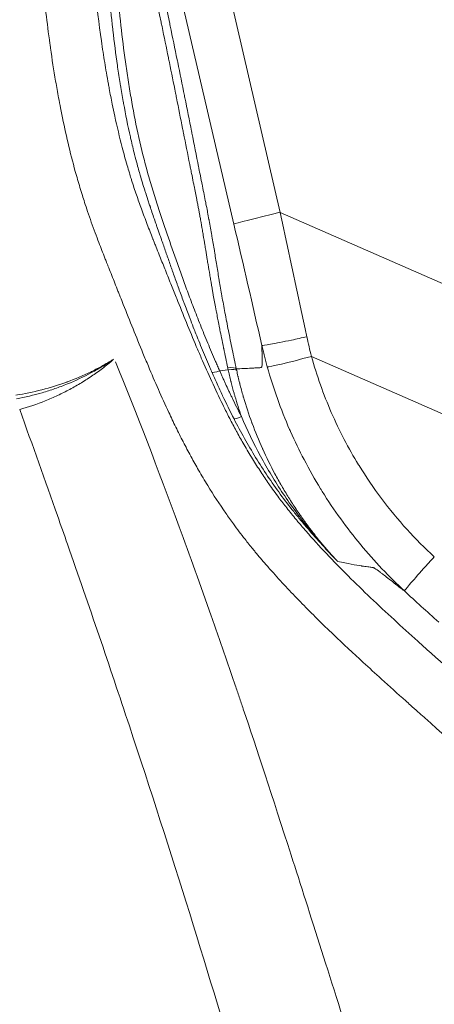
# Model space of a CAD drawing. Extents: x 16 to 8416, y -11 to 5929.
# Drawn here: x 1538 to 1642, y 3991 to 4236 of the extents above; entities that cross this region are included whole.
import ezdxf

# ---------------------------------------------------------------- set-up
doc = ezdxf.new("R2010")
doc.units = 0
doc.header["$MEASUREMENT"] = 0
doc.header["$PDMODE"] = 1
doc.layers.get('0').update_dxf_attribs({"linetype": 'CONTINUOUS'})
doc.layers.get('DefPoints').update_dxf_attribs({"linetype": 'CONTINUOUS'})
for name, color, linetype, lineweight in [('FRAM3', 1, 'CONTINUOUS', 50), ('外形線', 7, 'CONTINUOUS', 18), ('寸法線', 3, 'CONTINUOUS', 18)]:
    doc.layers.add(name, color=color, linetype=linetype, lineweight=lineweight)
doc.styles.get("Standard").update_dxf_attribs({"font": 'TXT.SHX', "bigfont": 'bigfont.shx'})
doc.dimstyles.new('20ベース', dxfattribs={"dimscale": 20, "dimtxt": 3, "dimasz": 3, "dimexe": 0, "dimexo": 1, "dimgap": 1, "dimtad": 3, "dimdec": 0, "dimdsep": 46, "dimtxsty": 'Standard', "dimblk": 'DOTSMALL', "dimcen": 0, "dimclrd": 256, "dimclre": 256, "dimclrt": 7, "dimadec": 3, "dimazin": 2, "dimtfac": 1, "dimtdec": 0, "dimtix": 1, "dimtmove": 2, "dimatfit": 2, "dimldrblk": 'OPEN', "dimfxl": 0, "dimtolj": 1, "dimlwd": -1, "dimlwe": -1, "dimarcsym": 0})

# ---------------------------------------------------------------- blocks, each defined once
blk = doc.blocks.new('_DotSmall')
at = {"layer": 'FRAM3', "color": 0, "const_width": 0.5}
blk.add_lwpolyline([(-0.0625, 0, 1), (0.0625, 0, 1)], format="xyb", close=True, dxfattribs=at)
blk = doc.blocks.new('*D12')
at = {"layer": 'DefPoints', "color": 0}
for p in [(3425.59, 4946.23), (3425.59, 4419.32), (1261.55, 4170.37)]:
    blk.add_point(p, dxfattribs=at)
at = {"layer": '寸法線'}
for p, q in [((1261.55, 4190.37), (1261.55, 4946.23)), ((1261.55, 4946.23), (3425.59, 4946.23)), ((3425.59, 4439.32), (3425.59, 4946.23))]:
    blk.add_line(p, q, dxfattribs=at)
at = {"layer": '寸法線', "xscale": 60, "yscale": 60, "zscale": 60, "rotation": 180}
blk.add_blockref('_DotSmall', (1261.55, 4946.23), dxfattribs=at)
at = {"layer": '寸法線', "xscale": 60, "yscale": 60, "zscale": 60}
blk.add_blockref('_DotSmall', (3425.59, 4946.23), dxfattribs=at)
at = {"layer": '寸法線', "color": 7, "insert": (2343.57, 4996.23), "char_height": 60, "attachment_point": 5}
blk.add_mtext('\\A1;2164', dxfattribs=at)
blk = doc.blocks.new('_OPEN')
at = {"color": 0, "linetype": 'ByBlock'}
for p, q in [((-1, 0.1667), (0, 0)), ((0, 0), (-1, -0.1667)), ((0, 0), (-1, 0))]:
    blk.add_line(p, q, dxfattribs=at)
blk = doc.blocks.new('*D13')
at = {"layer": 'DefPoints', "color": 0}
for p in [(1625.09, 4722.43), (984.03, 3849.34), (3066.6, 3849.34)]:
    blk.add_point(p, dxfattribs=at)
at = {"layer": '寸法線'}
for p, q in [((1605.09, 4722.43), (984.03, 4722.43)), ((984.03, 4722.43), (984.03, 3849.34)), ((3046.6, 3849.34), (984.03, 3849.34))]:
    blk.add_line(p, q, dxfattribs=at)
at = {"layer": '寸法線', "xscale": 60, "yscale": 60, "zscale": 60}
for p, rotation in [((984.03, 4722.43), 90), ((984.03, 3849.34), 270)]:
    blk.add_blockref('_DotSmall', p, dxfattribs=dict(at, rotation=rotation))
at = {"layer": '寸法線', "color": 7, "insert": (934.03, 4285.89), "char_height": 60, "attachment_point": 5, "rotation": 90}
blk.add_mtext('\\A1;873', dxfattribs=at)

msp = doc.modelspace()

# ---------------------------------------------------------------- linework, layer by layer
at = {"layer": '外形線'}
for p, q in [((1580.23, 4287.99), (1603.38, 4188.37)), ((1591.81, 4185.43), (1568.65, 4285.05)), ((1603.38, 4188.37), (1698.49, 4146.65)), ((1673.98, 4124.89), (1611.16, 4152.44)), ((1588.26, 4148.85), (1590.38, 4149.11)), ((1588.25, 4148.85), (1588.26, 4148.85))]:
    msp.add_line(p, q, dxfattribs=at)
at = {"layer": '外形線', "extrusion": (0, 0, -1)}
for centre, major_axis, ratio, start_param, end_param in [((1604.15, 4188.28), (-12.37, -2.88), 0.020999, 0.069829, 1.513429), ((1581.42, 4199.82), (-86.15, 396.33), 0.046944, 1.609892, 1.688405), ((1589.33, 4148.62), (3.11, 0.66), 0.247369, 5.076666, 6.211129), ((1628.65, 4145.3), (-23.38, 56.61), 0.579819, 5.012812, 5.020875), ((1589.43, 4148.17), (3.1, 0.67), 0.241104, 5.077871, 6.211311), ((1589.21, 4149.79), (2.91, 1.28), 0.162167, 1.976785, 3.088528), ((1594.65, 4138.31), (2.82, 1.45), 0.122911, 1.982281, 3.088831)]:
    msp.add_ellipse(centre, major_axis=major_axis, ratio=ratio, start_param=start_param, end_param=end_param, dxfattribs=at)
at = {"layer": '外形線'}
for centre, major_axis, ratio, start_param, end_param in [((1568.88, 4198.51), (-90.93, 387.36), 0.048635, 4.588886, 4.667191), ((1612.33, 4153.26), (-12.24, -3.39), 0.037649, 0.083589, 1.465026), ((1627.48, 4144.81), (21.65, -52.5), 0.56827, 4.398304, 4.406516)]:
    msp.add_ellipse(centre, major_axis=major_axis, ratio=ratio, start_param=start_param, end_param=end_param, dxfattribs=at)
for points, knots in [([(1561.81, 4289.56), (1561.8, 4289.46), (1561.8, 4289.36), (1561.79, 4289.16), (1561.78, 4288.85), (1561.76, 4288.14), (1561.73, 4286.73), (1561.7, 4285.53), (1561.65, 4283.13), (1561.63, 4281.54), (1561.6, 4278.4), (1561.6, 4276.85), (1561.6, 4273.78), (1561.61, 4272.26), (1561.63, 4269.25), (1561.65, 4267.76), (1561.68, 4264.79), (1561.71, 4263.32), (1561.77, 4260.34), (1561.8, 4258.84), (1561.88, 4256.56), (1561.9, 4255.8), (1561.97, 4254.26), (1562, 4253.48), (1562.12, 4251.12), (1562.23, 4249.53), (1562.47, 4246.34), (1562.62, 4244.75), (1563.07, 4240.01), (1563.39, 4236.91), (1564.1, 4230.79), (1564.49, 4227.78), (1565.13, 4223.29), (1565.36, 4221.79), (1565.83, 4218.82), (1566.08, 4217.35), (1566.86, 4212.93), (1567.43, 4210), (1568.73, 4204.16), (1569.45, 4201.23), (1570.69, 4196.83), (1571.14, 4195.36), (1571.82, 4193.18), (1572.04, 4192.46), (1572.5, 4191.03), (1572.73, 4190.32), (1573.4, 4188.23), (1573.84, 4186.89), (1574.71, 4184.29), (1575.13, 4183.02), (1575.98, 4180.54), (1576.4, 4179.33), (1577.25, 4176.89), (1577.68, 4175.67), (1578.57, 4173.2), (1579.02, 4171.94), (1579.96, 4169.36), (1580.45, 4168.04), (1581.48, 4165.32), (1582.02, 4163.92), (1582.86, 4161.76), (1583.15, 4161.03), (1583.74, 4159.54), (1584.04, 4158.79), (1584.96, 4156.53), (1585.6, 4155.01), (1586.57, 4152.71), (1586.9, 4151.94), (1587.4, 4150.78), (1587.57, 4150.4), (1587.83, 4149.82), (1587.91, 4149.63), (1588.08, 4149.24), (1588.17, 4149.05), (1588.25, 4148.85)], [-0.0000001, -0.0000001, -0.0000001, -0.0000001, 0.0003063, 0.0003063, 0.0006126, 0.0012252, 0.0024506, 0.0049012, 0.0049012, 0.0098024, 0.0098024, 0.0147036, 0.0147036, 0.0196049, 0.0196049, 0.0245061, 0.0245061, 0.0294073, 0.0294073, 0.0343086, 0.0343086, 0.0367592, 0.0367592, 0.0392098, 0.0392098, 0.044111, 0.044111, 0.0490123, 0.0490123, 0.0588147, 0.0588147, 0.0686172, 0.0686172, 0.0735185, 0.0735185, 0.0784197, 0.0784197, 0.0882222, 0.0882222, 0.0980246, 0.0980246, 0.1029259, 0.1029259, 0.1053765, 0.1053765, 0.1078271, 0.1078271, 0.1127283, 0.1127283, 0.1176296, 0.1176296, 0.1225308, 0.1225308, 0.127432, 0.127432, 0.1323333, 0.1323333, 0.1372345, 0.1372345, 0.1421357, 0.1421357, 0.1445863, 0.1445863, 0.147037, 0.147037, 0.1519382, 0.1519382, 0.1543888, 0.1543888, 0.1556141, 0.1556141, 0.1562268, 0.1562268, 0.1568394, 0.1568394, 0.1568394, 0.1568394]), ([(1581.25, 4198.09), (1581.16, 4198.52), (1581.07, 4198.95), (1580.99, 4199.37), (1580.92, 4199.7), (1580.86, 4200.02), (1580.79, 4200.34)], [0.060195595, 0.060195595, 0.060195595, 0.060195595, 0.061676392, 0.061676392, 0.061676392, 0.062796831, 0.062796831, 0.062796831, 0.062796831]), ([(1568.75, 4189.22), (1569.22, 4187.93), (1569.7, 4186.65), (1570.19, 4185.37), (1570.66, 4184.15), (1571.13, 4182.94), (1571.61, 4181.73)], [0.572283033, 0.572283033, 0.572283033, 0.572283033, 0.576374996, 0.576374996, 0.576374996, 0.580265399, 0.580265399, 0.580265399, 0.580265399]), ([(1537.57, 4141.82), (1539.74, 4142.24), (1541.89, 4142.75), (1545.07, 4143.68), (1546.13, 4144.02), (1548.22, 4144.75), (1549.25, 4145.14), (1552.33, 4146.39), (1554.33, 4147.33), (1557.26, 4148.9), (1558.22, 4149.45), (1559.65, 4150.31), (1560.12, 4150.6), (1560.82, 4151.05), (1561.05, 4151.2), (1561.46, 4151.47), (1561.64, 4151.59), (1561.82, 4151.71)], [0, 0, 0, 0, 0.00662506, 0.00662506, 0.00993759, 0.00993759, 0.01325012, 0.01325012, 0.01987519, 0.01987519, 0.02318772, 0.02318772, 0.02484398, 0.02484398, 0.02567212, 0.02567212, 0.02631826, 0.02631826, 0.02631826, 0.02631826]), ([(1561.81, 4151.68), (1561.76, 4151.64), (1561.7, 4151.59), (1561.54, 4151.45), (1561.43, 4151.36), (1561.11, 4151.09), (1560.89, 4150.91), (1560.24, 4150.38), (1559.79, 4150.04), (1558.46, 4149.01), (1557.55, 4148.35), (1555.69, 4147.08), (1554.75, 4146.46), (1552.83, 4145.29), (1551.85, 4144.74), (1549.87, 4143.67), (1548.87, 4143.17), (1546.83, 4142.22), (1545.81, 4141.77), (1542.69, 4140.52), (1540.58, 4139.79), (1538.38, 4139.15)], [0.00009777, 0.00009777, 0.00009777, 0.00009777, 0.00031329, 0.00031329, 0.00073465, 0.00073465, 0.00157739, 0.00157739, 0.00326285, 0.00326285, 0.00663379, 0.00663379, 0.01000472, 0.01000472, 0.01337565, 0.01337565, 0.01674658, 0.01674658, 0.02011751, 0.02011751, 0.02685936, 0.02685936, 0.02685936, 0.02685936]), ([(1562.28, 4151.05), (1567.57, 4138.06), (1572.87, 4124.36), (1580.84, 4102.71), (1584.83, 4091.61), (1589.49, 4078.19), (1591.82, 4071.37), (1593.16, 4067.43), (1593.82, 4065.46), (1594.16, 4064.47), (1594.16, 4064.46), (1597.43, 4054.74), (1601.4, 4042.58), (1610.79, 4013.37), (1616.19, 3996.33), (1622.33, 3976.83)], [0, 0, 0, 0, 0.25, 0.25, 0.375, 0.4375, 0.46875, 0.484375, 0.499939, 0.499939, 0.5, 0.5, 0.75, 0.75, 0.9999996, 0.9999996, 0.9999996, 0.9999996]), ([(1617.6, 4101.37), (1617.59, 4101.37), (1617.59, 4101.38), (1617.58, 4101.39), (1617.57, 4101.39), (1617.56, 4101.41), (1617.55, 4101.42), (1617.52, 4101.45), (1617.5, 4101.47), (1617.44, 4101.53), (1617.4, 4101.58), (1617.28, 4101.7), (1617.2, 4101.78), (1616.96, 4102.03), (1616.81, 4102.2), (1616.33, 4102.7), (1616.02, 4103.03), (1615.08, 4104.03), (1614.46, 4104.71), (1612.61, 4106.73), (1611.4, 4108.1), (1609.62, 4110.18), (1609.04, 4110.87), (1607.87, 4112.28), (1607.3, 4112.99), (1605.58, 4115.13), (1604.47, 4116.58), (1602.3, 4119.54), (1601.24, 4121.04), (1599.19, 4124.09), (1598.2, 4125.65), (1595.31, 4130.36), (1593.52, 4133.57), (1591.84, 4136.84)], [0.00000283, 0.00000283, 0.00000283, 0.00000283, 0.00002167, 0.00002167, 0.00004335, 0.00004335, 0.00008669, 0.00008669, 0.00017338, 0.00017338, 0.00034677, 0.00034677, 0.00069353, 0.00069353, 0.00138707, 0.00138707, 0.00277414, 0.00277414, 0.00554828, 0.00554828, 0.01109656, 0.01109656, 0.01387069, 0.01387069, 0.01664483, 0.01664483, 0.02219311, 0.02219311, 0.02774139, 0.02774139, 0.03328967, 0.03328967, 0.04438622, 0.04438622, 0.04438622, 0.04438622]), ([(1593.68, 4137.41), (1595.12, 4134.05), (1596.71, 4130.75), (1599.32, 4125.93), (1600.23, 4124.34), (1602.11, 4121.21), (1603.09, 4119.68), (1605.1, 4116.67), (1606.15, 4115.19), (1607.75, 4113.01), (1608.29, 4112.29), (1609.11, 4111.23), (1609.38, 4110.87), (1609.94, 4110.17), (1610.21, 4109.82), (1611.62, 4108.08), (1612.77, 4106.71), (1614.55, 4104.68), (1615.15, 4104.01), (1616.06, 4103.02), (1616.37, 4102.68), (1616.83, 4102.19), (1616.98, 4102.03), (1617.21, 4101.78), (1617.29, 4101.7), (1617.4, 4101.58), (1617.44, 4101.53), (1617.5, 4101.47), (1617.52, 4101.45), (1617.55, 4101.42), (1617.56, 4101.41), (1617.57, 4101.4), (1617.58, 4101.39), (1617.59, 4101.38), (1617.59, 4101.38), (1617.59, 4101.38), (1617.59, 4101.38), (1617.6, 4101.37)], [0, 0, 0, 0, 0.01107229, 0.01107229, 0.01660844, 0.01660844, 0.02214459, 0.02214459, 0.02768073, 0.02768073, 0.0304488, 0.0304488, 0.03183284, 0.03183284, 0.03321688, 0.03321688, 0.03875302, 0.03875302, 0.0415211, 0.0415211, 0.04290513, 0.04290513, 0.04359715, 0.04359715, 0.04394316, 0.04394316, 0.04411617, 0.04411617, 0.04420267, 0.04420267, 0.04424592, 0.04424592, 0.04426755, 0.04426755, 0.04427836, 0.04427836, 0.04428253, 0.04428253, 0.04428253, 0.04428253]), ([(1601.65, 4098.39), (1601.02, 4099.1), (1600.39, 4099.81), (1599.77, 4100.53), (1598.88, 4101.55), (1598.01, 4102.58), (1597.15, 4103.62)], [0.360465367, 0.360465367, 0.360465367, 0.360465367, 0.363298886, 0.363298886, 0.363298886, 0.367326009, 0.367326009, 0.367326009, 0.367326009]), ([(1624.06, 4076.09), (1621.57, 4078.38), (1619.11, 4080.68), (1616.67, 4083.01), (1615.29, 4084.33), (1613.93, 4085.65), (1612.57, 4086.99)], [0.32912055, 0.32912055, 0.32912055, 0.32912055, 0.33914173, 0.33914173, 0.33914173, 0.34479296, 0.34479296, 0.34479296, 0.34479296])]:
    msp.add_open_spline(points, degree=3, knots=knots, dxfattribs=at)
for points in [[(1545.91, 4230.48), (1545.2, 4235.61), (1544.62, 4240.74), (1544.15, 4245.88)], [(1557.18, 4244.27), (1557.62, 4239.89), (1558.14, 4235.5), (1558.76, 4231.12)], [(1561.58, 4234.11), (1561.23, 4237.1), (1560.92, 4240.12), (1560.64, 4243.21)], [(1573.63, 4235.9), (1573.32, 4237.39), (1573, 4238.89), (1572.68, 4240.41)], [(1574.81, 4240.18), (1575.14, 4238.63), (1575.47, 4237.08), (1575.79, 4235.55)], [(1573.88, 4234.71), (1573.8, 4235.1), (1573.72, 4235.5), (1573.63, 4235.9)], [(1575.79, 4235.55), (1575.84, 4235.32), (1575.88, 4235.09), (1575.93, 4234.85)], [(1561.61, 4233.78), (1561.6, 4233.89), (1561.59, 4234), (1561.58, 4234.11)], [(1562.76, 4225), (1562.34, 4227.9), (1561.96, 4230.82), (1561.61, 4233.78)], [(1575.47, 4226.97), (1574.95, 4229.53), (1574.42, 4232.1), (1573.88, 4234.71)], [(1575.93, 4234.85), (1576.52, 4232.02), (1577.1, 4229.22), (1577.66, 4226.44)], [(1546.07, 4229.33), (1546.01, 4229.72), (1545.96, 4230.1), (1545.91, 4230.48)], [(1558.76, 4231.12), (1558.9, 4230.19), (1559.04, 4229.25), (1559.18, 4228.31)], [(1547.35, 4221.07), (1546.88, 4223.82), (1546.46, 4226.58), (1546.07, 4229.33)], [(1559.18, 4228.31), (1559.44, 4226.61), (1559.71, 4224.91), (1560, 4223.21)], [(1575.72, 4225.74), (1575.64, 4226.15), (1575.55, 4226.56), (1575.47, 4226.97)], [(1577.25, 4218.12), (1576.75, 4220.65), (1576.24, 4223.19), (1575.72, 4225.74)], [(1577.66, 4226.44), (1577.71, 4226.24), (1577.75, 4226.03), (1577.79, 4225.83)], [(1577.79, 4225.83), (1578.36, 4223.03), (1578.92, 4220.25), (1579.47, 4217.48)], [(1560, 4223.21), (1560.17, 4222.25), (1560.33, 4221.3), (1560.51, 4220.34)], [(1562.81, 4224.6), (1562.79, 4224.73), (1562.77, 4224.86), (1562.76, 4225)], [(1563.44, 4220.5), (1563.22, 4221.86), (1563.01, 4223.23), (1562.81, 4224.6)], [(1548.09, 4216.94), (1547.83, 4218.32), (1547.59, 4219.69), (1547.35, 4221.07)], [(1560.51, 4220.34), (1560.57, 4219.99), (1560.64, 4219.63), (1560.71, 4219.27)], [(1563.51, 4220.06), (1563.49, 4220.21), (1563.46, 4220.35), (1563.44, 4220.5)], [(1560.71, 4219.27), (1560.95, 4217.96), (1561.21, 4216.65), (1561.47, 4215.35)], [(1564.2, 4216.04), (1563.96, 4217.38), (1563.73, 4218.72), (1563.51, 4220.06)], [(1577.5, 4216.92), (1577.42, 4217.32), (1577.33, 4217.72), (1577.25, 4218.12)], [(1548.56, 4214.44), (1548.4, 4215.27), (1548.24, 4216.11), (1548.09, 4216.94)], [(1561.47, 4215.35), (1561.67, 4214.36), (1561.88, 4213.38), (1562.09, 4212.39)], [(1564.29, 4215.56), (1564.26, 4215.72), (1564.23, 4215.88), (1564.2, 4216.04)], [(1565.99, 4207.18), (1565.36, 4209.97), (1564.8, 4212.76), (1564.29, 4215.56)], [(1579.02, 4209.27), (1578.51, 4211.82), (1578, 4214.36), (1577.5, 4216.92)], [(1579.47, 4217.48), (1579.5, 4217.3), (1579.54, 4217.13), (1579.57, 4216.96)], [(1579.57, 4216.96), (1580.13, 4214.16), (1580.69, 4211.38), (1581.24, 4208.6)], [(1548.89, 4212.81), (1548.78, 4213.36), (1548.67, 4213.9), (1548.56, 4214.44)], [(1552.25, 4198.6), (1550.96, 4203.28), (1549.86, 4208.02), (1548.89, 4212.81)], [(1562.09, 4212.39), (1562.67, 4209.76), (1563.29, 4207.14), (1563.96, 4204.54)], [(1579.24, 4208.15), (1579.16, 4208.53), (1579.09, 4208.9), (1579.02, 4209.27)], [(1580.79, 4200.34), (1580.27, 4202.96), (1579.75, 4205.56), (1579.24, 4208.15)], [(1581.24, 4208.6), (1581.27, 4208.45), (1581.3, 4208.3), (1581.33, 4208.15)], [(1581.33, 4208.15), (1581.88, 4205.34), (1582.44, 4202.53), (1583.01, 4199.71)], [(1566.12, 4206.61), (1566.07, 4206.8), (1566.03, 4206.99), (1565.99, 4207.18)], [(1567.04, 4202.77), (1566.72, 4204.05), (1566.41, 4205.33), (1566.12, 4206.61)], [(1563.96, 4204.54), (1564.35, 4203.04), (1564.76, 4201.56), (1565.19, 4200.08)], [(1567.2, 4202.13), (1567.15, 4202.34), (1567.09, 4202.55), (1567.04, 4202.77)], [(1567.8, 4199.88), (1567.59, 4200.63), (1567.39, 4201.38), (1567.2, 4202.13)], [(1552.82, 4196.56), (1552.63, 4197.24), (1552.43, 4197.92), (1552.25, 4198.6)], [(1565.19, 4200.08), (1565.36, 4199.46), (1565.55, 4198.84), (1565.73, 4198.23)], [(1565.73, 4198.23), (1565.87, 4197.75), (1566.02, 4197.28), (1566.17, 4196.81)], [(1568.23, 4198.34), (1568.08, 4198.85), (1567.94, 4199.37), (1567.8, 4199.88)], [(1568.43, 4197.62), (1568.37, 4197.86), (1568.3, 4198.1), (1568.23, 4198.34)], [(1583.01, 4199.71), (1583.03, 4199.58), (1583.06, 4199.46), (1583.08, 4199.33)], [(1583.08, 4199.33), (1583.21, 4198.71), (1583.33, 4198.09), (1583.46, 4197.47)], [(1553.41, 4194.56), (1553.21, 4195.22), (1553.01, 4195.89), (1552.82, 4196.56)], [(1566.17, 4196.81), (1566.21, 4196.67), (1566.25, 4196.53), (1566.3, 4196.39)], [(1566.3, 4196.39), (1566.68, 4195.17), (1567.09, 4193.95), (1567.5, 4192.74)], [(1569.56, 4193.92), (1569.17, 4195.15), (1568.8, 4196.38), (1568.43, 4197.62)], [(1581.69, 4195.87), (1581.54, 4196.6), (1581.4, 4197.35), (1581.25, 4198.09)], [(1581.87, 4194.96), (1581.81, 4195.26), (1581.75, 4195.56), (1581.69, 4195.87)], [(1583.46, 4197.47), (1583.61, 4196.72), (1583.76, 4195.97), (1583.91, 4195.23)], [(1554.02, 4192.57), (1553.81, 4193.23), (1553.61, 4193.9), (1553.41, 4194.56)], [(1569.81, 4193.14), (1569.73, 4193.4), (1569.65, 4193.66), (1569.56, 4193.92)], [(1582.54, 4191.59), (1582.32, 4192.7), (1582.1, 4193.82), (1581.87, 4194.96)], [(1583.91, 4195.23), (1583.93, 4195.12), (1583.95, 4195), (1583.97, 4194.89)], [(1583.97, 4194.89), (1584.25, 4193.51), (1584.52, 4192.15), (1584.78, 4190.81)], [(1554.56, 4190.86), (1554.38, 4191.43), (1554.2, 4192), (1554.02, 4192.57)], [(1555.31, 4188.62), (1555.06, 4189.37), (1554.81, 4190.11), (1554.56, 4190.86)], [(1567.5, 4192.74), (1567.91, 4191.56), (1568.32, 4190.39), (1568.75, 4189.22)], [(1570.53, 4190.96), (1570.29, 4191.68), (1570.05, 4192.41), (1569.81, 4193.14)], [(1570.89, 4189.89), (1570.77, 4190.24), (1570.65, 4190.6), (1570.53, 4190.96)], [(1582.73, 4190.63), (1582.66, 4190.95), (1582.6, 4191.27), (1582.54, 4191.59)], [(1584.78, 4190.81), (1584.8, 4190.71), (1584.82, 4190.61), (1584.84, 4190.52)], [(1557.23, 4183.25), (1556.56, 4185.03), (1555.92, 4186.82), (1555.31, 4188.62)], [(1570.97, 4189.63), (1570.94, 4189.72), (1570.92, 4189.8), (1570.89, 4189.89)], [(1571.24, 4188.84), (1571.15, 4189.1), (1571.06, 4189.37), (1570.97, 4189.63)], [(1572.35, 4185.61), (1571.98, 4186.66), (1571.61, 4187.74), (1571.24, 4188.84)], [(1582.93, 4189.58), (1582.86, 4189.93), (1582.79, 4190.28), (1582.73, 4190.63)], [(1583.12, 4188.54), (1583.06, 4188.89), (1582.99, 4189.23), (1582.93, 4189.58)], [(1583.29, 4187.65), (1583.23, 4187.95), (1583.18, 4188.24), (1583.12, 4188.54)], [(1584.84, 4190.52), (1584.96, 4189.89), (1585.08, 4189.27), (1585.19, 4188.66)], [(1585.19, 4188.66), (1585.21, 4188.57), (1585.23, 4188.49), (1585.25, 4188.4)], [(1585.25, 4188.4), (1585.36, 4187.78), (1585.47, 4187.18), (1585.58, 4186.58)], [(1583.49, 4186.52), (1583.43, 4186.9), (1583.36, 4187.27), (1583.29, 4187.65)], [(1583.95, 4183.91), (1583.81, 4184.77), (1583.65, 4185.64), (1583.49, 4186.52)], [(1585.58, 4186.58), (1585.6, 4186.5), (1585.61, 4186.42), (1585.63, 4186.34)], [(1585.63, 4186.34), (1585.86, 4185.06), (1586.08, 4183.82), (1586.29, 4182.61)], [(1572.61, 4184.85), (1572.52, 4185.1), (1572.43, 4185.36), (1572.35, 4185.61)], [(1573.27, 4182.94), (1573.05, 4183.57), (1572.83, 4184.21), (1572.61, 4184.85)], [(1584.17, 4182.66), (1584.1, 4183.08), (1584.03, 4183.49), (1583.95, 4183.91)], [(1558.14, 4180.82), (1557.83, 4181.63), (1557.53, 4182.44), (1557.23, 4183.25)], [(1571.61, 4181.73), (1571.62, 4181.69), (1571.64, 4181.66), (1571.65, 4181.62)], [(1571.65, 4181.62), (1571.78, 4181.3), (1571.9, 4180.99), (1572.03, 4180.67)], [(1573.66, 4181.82), (1573.53, 4182.19), (1573.4, 4182.56), (1573.27, 4182.94)], [(1573.92, 4181.08), (1573.83, 4181.32), (1573.75, 4181.57), (1573.66, 4181.82)], [(1574.95, 4178.13), (1574.6, 4179.12), (1574.26, 4180.09), (1573.92, 4181.08)], [(1584.57, 4180.27), (1584.44, 4181.06), (1584.3, 4181.85), (1584.17, 4182.66)], [(1586.29, 4182.61), (1586.3, 4182.54), (1586.32, 4182.48), (1586.33, 4182.41)], [(1586.33, 4182.41), (1586.54, 4181.19), (1586.74, 4180), (1586.93, 4178.82)], [(1559.64, 4176.95), (1559.13, 4178.24), (1558.63, 4179.53), (1558.14, 4180.82)], [(1572.03, 4180.67), (1572.16, 4180.35), (1572.28, 4180.03), (1572.41, 4179.71)], [(1572.41, 4179.71), (1572.67, 4179.07), (1572.92, 4178.43), (1573.18, 4177.79)], [(1584.78, 4178.97), (1584.71, 4179.4), (1584.64, 4179.83), (1584.57, 4180.27)], [(1585.16, 4176.61), (1585.04, 4177.4), (1584.91, 4178.18), (1584.78, 4178.97)], [(1586.93, 4178.82), (1586.94, 4178.77), (1586.95, 4178.72), (1586.96, 4178.66)], [(1586.96, 4178.66), (1587.15, 4177.48), (1587.34, 4176.31), (1587.53, 4175.14)], [(1560.02, 4175.98), (1559.89, 4176.31), (1559.77, 4176.63), (1559.64, 4176.95)], [(1573.18, 4177.79), (1573.64, 4176.62), (1574.11, 4175.46), (1574.58, 4174.28)], [(1575.2, 4177.4), (1575.12, 4177.65), (1575.03, 4177.89), (1574.95, 4178.13)], [(1576.25, 4174.42), (1575.9, 4175.43), (1575.55, 4176.42), (1575.2, 4177.4)], [(1585.37, 4175.34), (1585.3, 4175.77), (1585.23, 4176.19), (1585.16, 4176.61)], [(1560.13, 4175.72), (1560.09, 4175.81), (1560.06, 4175.9), (1560.02, 4175.98)], [(1560.4, 4175.02), (1560.31, 4175.25), (1560.22, 4175.49), (1560.13, 4175.72)], [(1561.17, 4173.09), (1560.91, 4173.73), (1560.66, 4174.38), (1560.4, 4175.02)], [(1574.58, 4174.28), (1574.62, 4174.17), (1574.67, 4174.05), (1574.72, 4173.93)], [(1574.72, 4173.93), (1574.97, 4173.29), (1575.23, 4172.65), (1575.49, 4172)], [(1576.51, 4173.68), (1576.43, 4173.92), (1576.34, 4174.17), (1576.25, 4174.42)], [(1577.62, 4170.57), (1577.24, 4171.62), (1576.87, 4172.66), (1576.51, 4173.68)], [(1585.79, 4172.81), (1585.65, 4173.66), (1585.51, 4174.51), (1585.37, 4175.34)], [(1587.53, 4175.14), (1587.54, 4175.1), (1587.55, 4175.06), (1587.55, 4175.01)], [(1587.55, 4175.01), (1587.75, 4173.83), (1587.94, 4172.64), (1588.15, 4171.42)], [(1562.7, 4169.23), (1562.19, 4170.52), (1561.68, 4171.8), (1561.17, 4173.09)], [(1575.49, 4172), (1575.74, 4171.36), (1576, 4170.72), (1576.25, 4170.08)], [(1585.99, 4171.63), (1585.92, 4172.02), (1585.86, 4172.42), (1585.79, 4172.81)], [(1586.49, 4168.74), (1586.32, 4169.72), (1586.15, 4170.68), (1585.99, 4171.63)], [(1588.15, 4171.42), (1588.15, 4171.39), (1588.16, 4171.35), (1588.16, 4171.32)], [(1588.16, 4171.32), (1588.37, 4170.09), (1588.59, 4168.83), (1588.82, 4167.52)], [(1563.1, 4168.22), (1562.97, 4168.56), (1562.83, 4168.89), (1562.7, 4169.23)], [(1576.25, 4170.08), (1576.68, 4169), (1577.12, 4167.92), (1577.55, 4166.84)], [(1577.9, 4169.8), (1577.81, 4170.06), (1577.72, 4170.31), (1577.62, 4170.57)], [(1579.1, 4166.52), (1578.69, 4167.64), (1578.29, 4168.73), (1577.9, 4169.8)], [(1586.68, 4167.71), (1586.62, 4168.06), (1586.55, 4168.4), (1586.49, 4168.74)], [(1563.46, 4167.3), (1563.34, 4167.61), (1563.22, 4167.91), (1563.1, 4168.22)], [(1564.23, 4165.37), (1563.97, 4166.01), (1563.72, 4166.66), (1563.46, 4167.3)], [(1577.55, 4166.84), (1579.15, 4162.86), (1580.77, 4158.88), (1582.44, 4154.93)], [(1579.4, 4165.71), (1579.3, 4165.98), (1579.2, 4166.25), (1579.1, 4166.52)], [(1587.3, 4164.32), (1587.08, 4165.49), (1586.88, 4166.62), (1586.68, 4167.71)], [(1588.82, 4167.52), (1588.82, 4167.5), (1588.83, 4167.48), (1588.83, 4167.45)], [(1588.83, 4167.45), (1589.06, 4166.13), (1589.31, 4164.77), (1589.58, 4163.35)], [(1569.12, 4153.25), (1567.46, 4157.28), (1565.84, 4161.32), (1564.23, 4165.37)], [(1580.7, 4162.25), (1580.25, 4163.43), (1579.82, 4164.58), (1579.4, 4165.71)], [(1587.45, 4163.54), (1587.4, 4163.8), (1587.35, 4164.06), (1587.3, 4164.32)], [(1581.04, 4161.39), (1580.92, 4161.67), (1580.81, 4161.96), (1580.7, 4162.25)], [(1581.91, 4159.13), (1581.61, 4159.89), (1581.32, 4160.64), (1581.04, 4161.39)], [(1587.75, 4161.98), (1587.65, 4162.5), (1587.55, 4163.02), (1587.45, 4163.54)], [(1587.87, 4161.33), (1587.83, 4161.55), (1587.79, 4161.77), (1587.75, 4161.98)], [(1588.23, 4159.55), (1588.11, 4160.15), (1587.99, 4160.75), (1587.87, 4161.33)], [(1589.58, 4163.35), (1589.58, 4163.34), (1589.59, 4163.33), (1589.59, 4163.31)], [(1589.59, 4163.31), (1589.72, 4162.6), (1589.86, 4161.88), (1590, 4161.15)], [(1582.46, 4157.75), (1582.27, 4158.21), (1582.09, 4158.67), (1581.91, 4159.13)], [(1588.32, 4159.06), (1588.29, 4159.22), (1588.26, 4159.38), (1588.23, 4159.55)], [(1588.72, 4157.07), (1588.59, 4157.73), (1588.45, 4158.4), (1588.32, 4159.06)], [(1590, 4161.15), (1590, 4161.14), (1590, 4161.13), (1590.01, 4161.12)], [(1590.01, 4161.12), (1590.15, 4160.38), (1590.3, 4159.62), (1590.45, 4158.86)], [(1590.45, 4158.86), (1590.6, 4158.08), (1590.76, 4157.3), (1590.92, 4156.52)], [(1582.82, 4156.85), (1582.7, 4157.15), (1582.58, 4157.45), (1582.46, 4157.75)], [(1583.75, 4154.55), (1583.43, 4155.32), (1583.12, 4156.09), (1582.82, 4156.85)], [(1589.24, 4154.57), (1589.06, 4155.41), (1588.89, 4156.24), (1588.72, 4157.07)], [(1590.92, 4156.52), (1591.08, 4155.74), (1591.24, 4154.95), (1591.4, 4154.16)], [(1600.95, 4155.46), (1602.26, 4155.69), (1604.16, 4156.07), (1606.21, 4156.5)], [(1606.21, 4156.5), (1607.46, 4156.77), (1608.76, 4157.06), (1610.01, 4157.34)], [(1610.01, 4157.34), (1610.36, 4155.7), (1610.74, 4154.06), (1611.16, 4152.44)], [(1582.44, 4154.93), (1582.85, 4153.96), (1583.26, 4152.99), (1583.68, 4152.02)], [(1584.71, 4152.25), (1584.38, 4153.02), (1584.06, 4153.79), (1583.75, 4154.55)], [(1589.27, 4154.38), (1589.26, 4154.44), (1589.25, 4154.5), (1589.24, 4154.57)], [(1590.28, 4149.57), (1589.94, 4151.19), (1589.6, 4152.79), (1589.27, 4154.38)], [(1591.4, 4154.16), (1591.4, 4154.15), (1591.4, 4154.15), (1591.4, 4154.15)], [(1591.4, 4154.15), (1591.73, 4152.56), (1592.07, 4150.95), (1592.41, 4149.33)], [(1598.78, 4155.18), (1598.93, 4155.15), (1599.64, 4155.23), (1600.95, 4155.46)], [(1598.81, 4155.05), (1598.8, 4155.1), (1598.79, 4155.14), (1598.78, 4155.18)], [(1598.81, 4153.84), (1598.79, 4154.36), (1598.78, 4154.8), (1598.78, 4155.18)], [(1598.83, 4154.94), (1598.82, 4154.98), (1598.81, 4155.01), (1598.81, 4155.05)], [(1598.85, 4154.88), (1598.84, 4154.9), (1598.84, 4154.92), (1598.83, 4154.94)], [(1598.89, 4154.69), (1598.88, 4154.75), (1598.86, 4154.82), (1598.85, 4154.88)], [(1598.92, 4154.55), (1598.91, 4154.59), (1598.9, 4154.64), (1598.89, 4154.69)], [(1599.09, 4153.87), (1599.03, 4154.1), (1598.98, 4154.32), (1598.92, 4154.55)], [(1561.4, 4151.46), (1561.54, 4151.55), (1561.68, 4151.64), (1561.82, 4151.72)], [(1570.48, 4149.98), (1570.02, 4151.07), (1569.57, 4152.16), (1569.12, 4153.25)], [(1583.68, 4152.02), (1585.37, 4148.12), (1587.13, 4144.24), (1589.01, 4140.42)], [(1585.7, 4149.93), (1585.36, 4150.7), (1585.03, 4151.48), (1584.71, 4152.25)], [(1598.81, 4153.74), (1598.81, 4153.77), (1598.81, 4153.8), (1598.81, 4153.84)], [(1598.82, 4153.69), (1598.82, 4153.7), (1598.81, 4153.72), (1598.81, 4153.74)], [(1598.82, 4153.64), (1598.82, 4153.65), (1598.82, 4153.67), (1598.82, 4153.69)], [(1598.87, 4151.31), (1598.88, 4151.79), (1598.85, 4152.58), (1598.82, 4153.64)], [(1599.42, 4152.52), (1599.31, 4152.97), (1599.2, 4153.42), (1599.09, 4153.87)], [(1600.14, 4149.84), (1599.89, 4150.73), (1599.65, 4151.63), (1599.42, 4152.52)], [(1611.16, 4152.44), (1612.49, 4147.62), (1614.14, 4142.97), (1616.11, 4138.44)], [(1556.32, 4148.67), (1557.27, 4149.13), (1558.21, 4149.63), (1559.13, 4150.14)], [(1559.13, 4150.14), (1559.17, 4150.16), (1559.22, 4150.19), (1559.26, 4150.21)], [(1559.26, 4150.21), (1559.74, 4150.48), (1560.22, 4150.75), (1560.69, 4151.04)], [(1560.69, 4151.04), (1560.93, 4151.18), (1561.17, 4151.32), (1561.4, 4151.46)], [(1575.58, 4138.44), (1573.79, 4142.26), (1572.11, 4146.11), (1570.48, 4149.98)], [(1586.2, 4148.77), (1586.03, 4149.15), (1585.86, 4149.54), (1585.7, 4149.93)], [(1590.7, 4147.69), (1590.59, 4148.16), (1590.49, 4148.63), (1590.38, 4149.11)], [(1592.41, 4149.33), (1593.61, 4149.37), (1594.87, 4149.43), (1596.19, 4149.49)], [(1596.19, 4149.49), (1596.3, 4149.5), (1596.42, 4149.51), (1596.53, 4149.51)], [(1596.19, 4149.49), (1596.19, 4149.49), (1596.19, 4149.49), (1596.19, 4149.49)], [(1596.53, 4149.51), (1596.53, 4149.51), (1596.53, 4149.51), (1596.53, 4149.51)], [(1596.53, 4149.51), (1596.53, 4149.51), (1596.53, 4149.51), (1596.53, 4149.51)], [(1596.53, 4149.51), (1596.53, 4149.51), (1596.54, 4149.51), (1596.54, 4149.51)], [(1596.54, 4149.51), (1596.9, 4149.53), (1597.21, 4149.55), (1597.48, 4149.56)], [(1597.48, 4149.56), (1597.74, 4149.58), (1597.95, 4149.59), (1598.13, 4149.6)], [(1598.13, 4149.6), (1598.26, 4149.61), (1598.37, 4149.62), (1598.45, 4149.62)], [(1598.45, 4149.62), (1598.57, 4149.63), (1598.64, 4149.66), (1598.65, 4149.67)], [(1598.65, 4149.67), (1598.66, 4149.67), (1598.66, 4149.68), (1598.67, 4149.69)], [(1598.65, 4149.67), (1598.65, 4149.67), (1598.65, 4149.67), (1598.65, 4149.67)], [(1598.67, 4149.69), (1598.7, 4149.71), (1598.72, 4149.74), (1598.74, 4149.79)], [(1598.74, 4149.79), (1598.82, 4150), (1598.86, 4150.42), (1598.87, 4151.05)], [(1598.87, 4151.06), (1598.87, 4151.13), (1598.87, 4151.21), (1598.87, 4151.31)], [(1598.87, 4151.05), (1598.87, 4151.05), (1598.87, 4151.05), (1598.87, 4151.06)], [(1598.87, 4151.05), (1598.87, 4151.05), (1598.87, 4151.05), (1598.87, 4151.05)], [(1605.71, 4134.2), (1603.51, 4139.24), (1601.64, 4144.47), (1600.14, 4149.84)], [(1550.24, 4146.06), (1552.27, 4146.8), (1554.26, 4147.66), (1556.21, 4148.61)], [(1556.21, 4148.61), (1556.25, 4148.63), (1556.29, 4148.65), (1556.32, 4148.67)], [(1586.32, 4148.49), (1586.28, 4148.58), (1586.24, 4148.68), (1586.2, 4148.77)], [(1587.6, 4145.62), (1587.17, 4146.57), (1586.74, 4147.53), (1586.32, 4148.49)], [(1588.26, 4148.85), (1588.38, 4148.58), (1588.5, 4148.31), (1588.62, 4148.03)], [(1588.62, 4148.03), (1588.68, 4147.9), (1588.74, 4147.76), (1588.8, 4147.62)], [(1588.8, 4147.62), (1588.86, 4147.49), (1588.92, 4147.35), (1588.98, 4147.21)], [(1588.98, 4147.21), (1589.11, 4146.94), (1589.23, 4146.67), (1589.36, 4146.39)], [(1591.07, 4146.16), (1590.94, 4146.67), (1590.82, 4147.18), (1590.7, 4147.69)], [(1592.51, 4148.89), (1592.61, 4148.44), (1592.71, 4147.98), (1592.81, 4147.53)], [(1592.81, 4147.53), (1592.84, 4147.43), (1592.86, 4147.33), (1592.89, 4147.23)], [(1592.89, 4147.23), (1592.99, 4146.77), (1593.11, 4146.31), (1593.22, 4145.85)], [(1543.91, 4144.1), (1546.02, 4144.64), (1548.11, 4145.28), (1550.16, 4146.03)], [(1550.16, 4146.03), (1550.19, 4146.04), (1550.21, 4146.05), (1550.24, 4146.06)], [(1587.63, 4145.56), (1587.62, 4145.58), (1587.61, 4145.6), (1587.6, 4145.62)], [(1588.96, 4142.68), (1588.51, 4143.63), (1588.07, 4144.59), (1587.63, 4145.56)], [(1589.36, 4146.39), (1589.42, 4146.25), (1589.48, 4146.11), (1589.55, 4145.97)], [(1589.55, 4145.97), (1589.61, 4145.84), (1589.67, 4145.71), (1589.73, 4145.57)], [(1589.73, 4145.57), (1589.98, 4145.03), (1590.23, 4144.48), (1590.49, 4143.94)], [(1591.13, 4145.94), (1591.11, 4146.01), (1591.09, 4146.08), (1591.07, 4146.16)], [(1591.85, 4143.22), (1591.59, 4144.12), (1591.35, 4145.03), (1591.13, 4145.94)], [(1593.22, 4145.85), (1593.24, 4145.76), (1593.27, 4145.66), (1593.29, 4145.57)], [(1593.29, 4145.57), (1593.55, 4144.54), (1593.83, 4143.52), (1594.13, 4142.5)], [(1537.42, 4142.76), (1539.59, 4143.11), (1541.74, 4143.54), (1543.87, 4144.09)], [(1543.87, 4144.09), (1543.88, 4144.09), (1543.9, 4144.09), (1543.91, 4144.1)], [(1588.98, 4142.63), (1588.98, 4142.65), (1588.97, 4142.66), (1588.96, 4142.68)], [(1591.84, 4136.84), (1590.85, 4138.75), (1589.9, 4140.69), (1588.98, 4142.63)], [(1590.49, 4143.94), (1590.62, 4143.66), (1590.75, 4143.38), (1590.88, 4143.1)], [(1590.88, 4143.1), (1591.01, 4142.84), (1591.13, 4142.57), (1591.26, 4142.31)], [(1591.26, 4142.31), (1592.04, 4140.67), (1592.85, 4139.03), (1593.68, 4137.41)], [(1592.07, 4142.47), (1591.99, 4142.72), (1591.92, 4142.97), (1591.85, 4143.22)], [(1593.68, 4137.41), (1593.1, 4139.08), (1592.56, 4140.77), (1592.07, 4142.47)], [(1594.13, 4142.5), (1594.15, 4142.42), (1594.17, 4142.34), (1594.2, 4142.26)], [(1594.2, 4142.26), (1594.82, 4140.12), (1595.53, 4137.99), (1596.31, 4135.88)], [(1589.01, 4140.42), (1589.5, 4139.43), (1589.99, 4138.44), (1590.5, 4137.46)], [(1547.8, 4112.71), (1544.74, 4121.43), (1541.6, 4130.24), (1538.38, 4139.15)], [(1577.31, 4134.81), (1576.72, 4136.02), (1576.14, 4137.23), (1575.58, 4138.44)], [(1590.5, 4137.46), (1590.59, 4137.28), (1590.68, 4137.1), (1590.77, 4136.92)], [(1590.77, 4136.92), (1591.3, 4135.9), (1591.83, 4134.89), (1592.38, 4133.89)], [(1616.11, 4138.44), (1617.1, 4136.17), (1618.17, 4133.93), (1619.32, 4131.72)], [(1579.14, 4131.16), (1578.52, 4132.37), (1577.91, 4133.59), (1577.31, 4134.81)], [(1596.31, 4135.88), (1596.33, 4135.83), (1596.35, 4135.77), (1596.37, 4135.72)], [(1596.37, 4135.72), (1597.16, 4133.58), (1598.02, 4131.48), (1598.95, 4129.41)], [(1592.38, 4133.89), (1592.45, 4133.76), (1592.53, 4133.62), (1592.6, 4133.49)], [(1592.6, 4133.49), (1593.17, 4132.44), (1593.75, 4131.41), (1594.34, 4130.39)], [(1605.94, 4133.67), (1605.87, 4133.84), (1605.79, 4134.02), (1605.71, 4134.2)], [(1609.31, 4126.68), (1608.12, 4128.96), (1607, 4131.29), (1605.94, 4133.67)], [(1579.18, 4131.08), (1579.17, 4131.11), (1579.16, 4131.13), (1579.14, 4131.16)], [(1581.04, 4127.57), (1580.41, 4128.73), (1579.79, 4129.9), (1579.18, 4131.08)], [(1594.34, 4130.39), (1595.03, 4129.21), (1595.72, 4128.04), (1596.44, 4126.88)], [(1598.95, 4129.41), (1598.97, 4129.38), (1598.98, 4129.35), (1598.99, 4129.32)], [(1619.32, 4131.72), (1620.44, 4129.58), (1621.64, 4127.46), (1622.9, 4125.4)], [(1581.14, 4127.39), (1581.1, 4127.45), (1581.07, 4127.51), (1581.04, 4127.57)], [(1583.01, 4124.04), (1582.37, 4125.15), (1581.75, 4126.26), (1581.14, 4127.39)], [(1598.99, 4129.32), (1599.94, 4127.23), (1600.95, 4125.17), (1602.04, 4123.14)], [(1596.44, 4126.88), (1597.12, 4125.78), (1597.81, 4124.69), (1598.52, 4123.61)], [(1613.44, 4119.39), (1611.99, 4121.76), (1610.61, 4124.2), (1609.31, 4126.68)], [(1622.9, 4125.4), (1622.94, 4125.34), (1622.98, 4125.27), (1623.02, 4125.2)], [(1623.02, 4125.2), (1626.51, 4119.53), (1630.5, 4114.22), (1634.99, 4109.26)], [(1585.28, 4120.21), (1584.51, 4121.48), (1583.75, 4122.75), (1583.01, 4124.04)], [(1598.52, 4123.61), (1599.19, 4122.6), (1599.86, 4121.6), (1600.55, 4120.61)], [(1602.04, 4123.14), (1602.04, 4123.14), (1602.04, 4123.14), (1602.04, 4123.13)], [(1602.04, 4123.13), (1602.58, 4122.12), (1603.14, 4121.12), (1603.71, 4120.13)], [(1589.77, 4113.34), (1588.22, 4115.58), (1586.72, 4117.87), (1585.28, 4120.21)], [(1600.55, 4120.61), (1601.37, 4119.44), (1602.2, 4118.29), (1603.05, 4117.15)], [(1603.71, 4120.13), (1603.72, 4120.12), (1603.72, 4120.11), (1603.73, 4120.1)], [(1603.73, 4120.1), (1604.3, 4119.12), (1604.88, 4118.15), (1605.47, 4117.2)], [(1603.05, 4117.15), (1603.68, 4116.3), (1604.33, 4115.46), (1604.98, 4114.63)], [(1605.47, 4117.2), (1605.49, 4117.18), (1605.5, 4117.16), (1605.51, 4117.14)], [(1605.51, 4117.14), (1606.1, 4116.2), (1606.7, 4115.27), (1607.32, 4114.35)], [(1613.83, 4118.76), (1613.7, 4118.97), (1613.57, 4119.18), (1613.44, 4119.39)], [(1623.43, 4105.44), (1619.99, 4109.59), (1616.77, 4114.04), (1613.83, 4118.76)], [(1604.98, 4114.63), (1605.75, 4113.66), (1606.53, 4112.69), (1607.32, 4111.74)], [(1550.31, 4105.56), (1549.48, 4107.94), (1548.64, 4110.32), (1547.8, 4112.71)], [(1591.69, 4110.64), (1591.04, 4111.53), (1590.4, 4112.43), (1589.77, 4113.34)], [(1607.32, 4114.35), (1607.34, 4114.32), (1607.36, 4114.29), (1607.38, 4114.26)], [(1607.38, 4114.26), (1607.7, 4113.78), (1608.02, 4113.31), (1608.34, 4112.85)], [(1608.34, 4112.85), (1608.64, 4112.42), (1608.93, 4112), (1609.23, 4111.58)], [(1594.6, 4106.79), (1593.61, 4108.05), (1592.64, 4109.34), (1591.69, 4110.64)], [(1607.32, 4111.74), (1607.52, 4111.49), (1607.73, 4111.25), (1607.93, 4111.01)], [(1607.93, 4111.01), (1608.54, 4110.29), (1609.14, 4109.58), (1609.76, 4108.87)], [(1609.23, 4111.58), (1609.26, 4111.54), (1609.29, 4111.5), (1609.32, 4111.46)], [(1609.32, 4111.46), (1609.48, 4111.23), (1609.65, 4111), (1609.81, 4110.78)], [(1609.81, 4110.78), (1609.94, 4110.6), (1610.08, 4110.42), (1610.21, 4110.24)], [(1610.21, 4110.24), (1610.24, 4110.19), (1610.28, 4110.14), (1610.31, 4110.1)], [(1610.31, 4110.1), (1610.48, 4109.87), (1610.65, 4109.65), (1610.81, 4109.42)], [(1609.76, 4108.87), (1611.43, 4106.96), (1613.14, 4105.08), (1614.88, 4103.23)], [(1610.81, 4109.42), (1610.94, 4109.25), (1611.07, 4109.08), (1611.21, 4108.91)], [(1611.21, 4108.91), (1611.24, 4108.86), (1611.28, 4108.81), (1611.32, 4108.75)], [(1611.32, 4108.75), (1611.96, 4107.93), (1612.61, 4107.11), (1613.27, 4106.3)], [(1634.99, 4109.26), (1637.14, 4106.89), (1639.41, 4104.6), (1641.8, 4102.39)], [(1565.73, 4060.25), (1560.83, 4075.05), (1555.69, 4090.16), (1550.31, 4105.56)], [(1596.52, 4104.38), (1595.88, 4105.18), (1595.23, 4105.98), (1594.6, 4106.79)], [(1613.27, 4106.3), (1613.32, 4106.24), (1613.37, 4106.18), (1613.42, 4106.12)], [(1613.42, 4106.12), (1614.08, 4105.32), (1614.74, 4104.54), (1615.43, 4103.76)], [(1634.33, 4093.91), (1630.53, 4097.45), (1626.87, 4101.29), (1623.43, 4105.44)], [(1597.15, 4103.62), (1596.94, 4103.88), (1596.73, 4104.13), (1596.52, 4104.38)], [(1614.88, 4103.23), (1618.45, 4099.46), (1622.15, 4095.8), (1625.92, 4092.21)], [(1615.43, 4103.76), (1615.49, 4103.69), (1615.55, 4103.62), (1615.61, 4103.55)], [(1615.61, 4103.55), (1615.8, 4103.34), (1615.98, 4103.13), (1616.17, 4102.92)], [(1616.17, 4102.92), (1616.29, 4102.79), (1616.41, 4102.65), (1616.54, 4102.52)], [(1616.54, 4102.52), (1616.6, 4102.45), (1616.67, 4102.37), (1616.74, 4102.3)], [(1639.13, 4099.48), (1640, 4100.44), (1640.92, 4101.44), (1641.8, 4102.39)], [(1616.74, 4102.3), (1616.86, 4102.17), (1616.98, 4102.04), (1617.1, 4101.91)], [(1617.1, 4101.91), (1617.17, 4101.83), (1617.24, 4101.75), (1617.31, 4101.68)], [(1617.31, 4101.68), (1617.34, 4101.65), (1617.36, 4101.63), (1617.38, 4101.6)], [(1617.38, 4101.6), (1617.43, 4101.55), (1617.48, 4101.5), (1617.53, 4101.45)], [(1617.53, 4101.45), (1617.55, 4101.42), (1617.57, 4101.4), (1617.6, 4101.37)], [(1617.6, 4101.37), (1617.61, 4101.36), (1617.62, 4101.35), (1617.63, 4101.33)], [(1623.6, 4100.15), (1622.2, 4100.36), (1620.28, 4100.68), (1617.67, 4101.3)], [(1623.6, 4100.14), (1623.6, 4100.15), (1623.6, 4100.15), (1623.6, 4100.15)], [(1623.61, 4100.14), (1623.61, 4100.14), (1623.61, 4100.14), (1623.6, 4100.14)], [(1623.65, 4100.14), (1623.64, 4100.14), (1623.62, 4100.14), (1623.61, 4100.14)], [(1623.81, 4100.12), (1623.76, 4100.13), (1623.71, 4100.13), (1623.65, 4100.14)], [(1624.46, 4100.04), (1624.24, 4100.07), (1624.03, 4100.09), (1623.81, 4100.12)], [(1625.18, 4099.94), (1624.93, 4099.98), (1624.69, 4100.01), (1624.46, 4100.04)], [(1625.77, 4099.86), (1625.57, 4099.89), (1625.37, 4099.91), (1625.18, 4099.94)], [(1605.21, 4094.51), (1604.01, 4095.79), (1602.82, 4097.08), (1601.65, 4098.39)], [(1625.98, 4099.82), (1625.91, 4099.84), (1625.84, 4099.85), (1625.77, 4099.86)], [(1626.39, 4099.76), (1626.25, 4099.78), (1626.12, 4099.8), (1625.98, 4099.82)], [(1626.44, 4099.75), (1626.42, 4099.76), (1626.41, 4099.76), (1626.39, 4099.76)], [(1626.52, 4099.74), (1626.49, 4099.75), (1626.47, 4099.75), (1626.44, 4099.75)], [(1626.62, 4099.72), (1626.58, 4099.73), (1626.55, 4099.73), (1626.52, 4099.74)], [(1626.94, 4099.55), (1626.8, 4099.64), (1626.7, 4099.69), (1626.62, 4099.72)], [(1628.26, 4098.62), (1627.71, 4099.04), (1627.26, 4099.36), (1626.94, 4099.55)], [(1628.4, 4098.52), (1628.37, 4098.54), (1628.31, 4098.59), (1628.26, 4098.62)], [(1628.44, 4098.48), (1628.43, 4098.5), (1628.41, 4098.51), (1628.4, 4098.52)], [(1629.07, 4098), (1628.81, 4098.21), (1628.6, 4098.36), (1628.44, 4098.48)], [(1631.89, 4095.79), (1630.64, 4096.77), (1629.69, 4097.53), (1629.07, 4098)], [(1635.63, 4095.53), (1636.47, 4096.51), (1637.74, 4097.94), (1639.13, 4099.48)], [(1631.91, 4095.78), (1631.9, 4095.78), (1631.89, 4095.79), (1631.89, 4095.79)], [(1631.92, 4095.76), (1631.92, 4095.77), (1631.91, 4095.77), (1631.91, 4095.78)], [(1631.96, 4095.74), (1631.95, 4095.75), (1631.93, 4095.75), (1631.92, 4095.76)], [(1632.21, 4095.54), (1632.13, 4095.6), (1632.04, 4095.67), (1631.96, 4095.74)], [(1632.7, 4095.16), (1632.54, 4095.28), (1632.38, 4095.41), (1632.21, 4095.54)], [(1634.05, 4094.12), (1633.65, 4094.42), (1633.2, 4094.77), (1632.7, 4095.16)], [(1634.33, 4093.91), (1634.37, 4094.03), (1634.78, 4094.55), (1635.63, 4095.53)], [(1612.57, 4086.99), (1610.07, 4089.45), (1607.61, 4091.96), (1605.21, 4094.51)], [(1634.33, 4093.91), (1634.24, 4093.98), (1634.15, 4094.05), (1634.05, 4094.12)], [(1642.89, 4086.13), (1639.94, 4088.77), (1637.09, 4091.36), (1634.33, 4093.91)], [(1625.92, 4092.21), (1629.78, 4088.55), (1633.71, 4084.94), (1637.67, 4081.37)], [(1637.67, 4081.37), (1638.93, 4080.23), (1640.19, 4079.1), (1641.46, 4077.97)], [(1641.46, 4077.97), (1642.2, 4077.3), (1642.95, 4076.63), (1643.7, 4075.96)], [(1628.61, 4071.94), (1627.09, 4073.32), (1625.57, 4074.7), (1624.06, 4076.09)], [(1634.67, 4066.48), (1632.64, 4068.3), (1630.62, 4070.12), (1628.61, 4071.94)], [(1635.83, 4065.44), (1635.44, 4065.79), (1635.05, 4066.14), (1634.67, 4066.48)], [(1637.71, 4063.77), (1637.08, 4064.32), (1636.45, 4064.88), (1635.83, 4065.44)], [(1639.23, 4062.41), (1638.72, 4062.86), (1638.21, 4063.31), (1637.71, 4063.77)], [(1640.75, 4061.05), (1640.24, 4061.5), (1639.73, 4061.95), (1639.23, 4062.41)], [(1641.75, 4060.15), (1641.41, 4060.45), (1641.08, 4060.75), (1640.75, 4061.05)], [(1594.2, 3968.73), (1585.8, 3997.84), (1576.3, 4028.34), (1565.73, 4060.25)], [(1646.83, 4055.61), (1645.13, 4057.12), (1643.44, 4058.64), (1641.75, 4060.15)]]:
    msp.add_open_spline(points, degree=3, dxfattribs=at)

# ---------------------------------------------------------------- dimensions: what is measured, and where the dimension line sits
at = {"layer": '寸法線'}
dim = msp.add_linear_dim(base=(3425.59, 4946.23), p1=(1261.55, 4170.37), p2=(3425.59, 4419.32), dimstyle='20ベース', dxfattribs=at)
dim.commit()
dim.dimension.update_dxf_attribs({"geometry": '*D12', "text_midpoint": (2343.57, 4996.23)})
dim = msp.add_linear_dim(base=(984.03, 3849.34), p1=(1625.09, 4722.43), p2=(3066.6, 3849.34), angle=90, dimstyle='20ベース', override={"dimdec": 0}, dxfattribs=at)
dim.commit()
dim.dimension.update_dxf_attribs({"geometry": '*D13', "text_midpoint": (934.03, 4285.89)})

doc.saveas('drawing.dxf')
